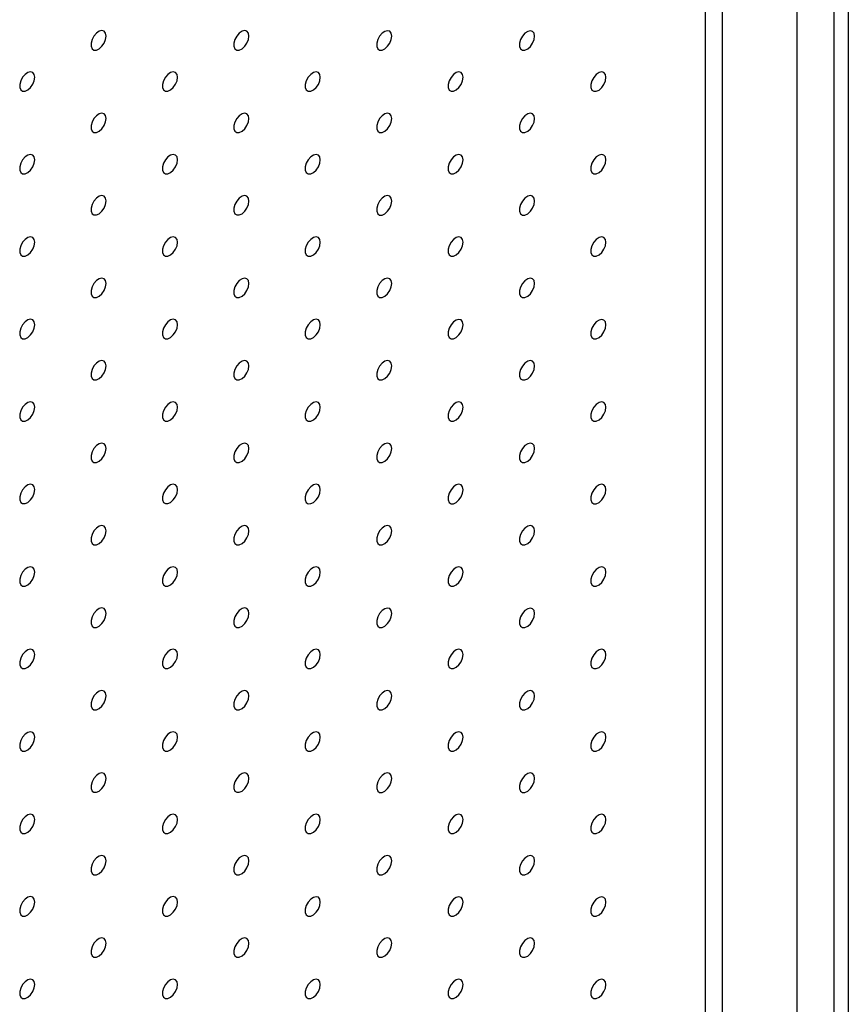
# Model space of a CAD drawing. Units: millimetres. Extents: x 11673 to 11970, y -7568 to -7358.
# Drawn here: x 11902 to 11913, y -7417 to -7405 of the extents above; entities that cross this region are included whole.
import ezdxf

# ---------------------------------------------------------------- set-up
doc = ezdxf.new("R2010")
doc.units = ezdxf.units.MM
doc.header["$LTSCALE"] = 10

msp = doc.modelspace()

# ---------------------------------------------------------------- linework, layer by layer
at = {"color": 7, "linetype": 'Continuous', "lineweight": 25}
for p, q in [((11910.92738, -7440.68351), (11910.92738, -7392.58925)), ((11911.13951, -7440.80597), (11911.13951, -7392.71171)), ((11912.51837, -7441.60197), (11912.51837, -7393.50771)), ((11912.69514, -7393.60976), (11912.69514, -7441.70402)), ((11912.05875, -7394.79373), (11912.05875, -7440.72415))]:
    msp.add_line(p, q, dxfattribs=at)
at = {"color": 7, "linetype": 'Continuous', "lineweight": 25, "flags": 128}
for points in [[(11903.50806, -7405.09898), (11903.50173, -7405.06355), (11903.48361, -7405.04021), (11903.45613, -7405.03211), (11903.42301, -7405.04035), (11903.38873, -7405.06381), (11903.35791, -7405.09933), (11903.33471, -7405.1421), (11903.32227, -7405.18636), (11903.32227, -7405.22612), (11903.33471, -7405.25601), (11903.35791, -7405.272), (11903.38873, -7405.27193), (11903.42301, -7405.25581), (11903.45613, -7405.22581), (11903.48361, -7405.18599), (11903.50173, -7405.14172), (11903.50806, -7405.09898)], [(11905.27583, -7405.09915), (11905.2695, -7405.06372), (11905.25137, -7405.04038), (11905.2239, -7405.03228), (11905.19078, -7405.04052), (11905.1565, -7405.06398), (11905.12567, -7405.09949), (11905.10248, -7405.14227), (11905.09004, -7405.18652), (11905.09004, -7405.22628), (11905.10248, -7405.25618), (11905.12567, -7405.27217), (11905.1565, -7405.2721), (11905.19078, -7405.25598), (11905.2239, -7405.22598), (11905.25137, -7405.18615), (11905.2695, -7405.14188), (11905.27583, -7405.09915)], [(11907.04359, -7405.09931), (11907.03727, -7405.06388), (11907.01914, -7405.04054), (11906.99166, -7405.03244), (11906.95855, -7405.04068), (11906.92426, -7405.06414), (11906.89344, -7405.09966), (11906.87024, -7405.14243), (11906.85781, -7405.18669), (11906.85781, -7405.22645), (11906.87024, -7405.25634), (11906.89344, -7405.27234), (11906.92426, -7405.27226), (11906.95855, -7405.25614), (11906.99166, -7405.22614), (11907.01914, -7405.18632), (11907.03727, -7405.14205), (11907.04359, -7405.09931)], [(11908.81136, -7405.09948), (11908.80503, -7405.06405), (11908.78691, -7405.04071), (11908.75943, -7405.03261), (11908.72631, -7405.04085), (11908.69203, -7405.06431), (11908.66121, -7405.09982), (11908.63801, -7405.1426), (11908.62557, -7405.18685), (11908.62557, -7405.22661), (11908.63801, -7405.25651), (11908.66121, -7405.2725), (11908.69203, -7405.27243), (11908.72631, -7405.25631), (11908.75943, -7405.22631), (11908.78691, -7405.18649), (11908.80503, -7405.14222), (11908.81136, -7405.09948)], [(11902.62418, -7405.60924), (11902.61785, -7405.57381), (11902.59972, -7405.55047), (11902.57225, -7405.54237), (11902.53913, -7405.5506), (11902.50485, -7405.57407), (11902.47402, -7405.60958), (11902.45083, -7405.65236), (11902.43839, -7405.69661), (11902.43839, -7405.73637), (11902.45083, -7405.76627), (11902.47402, -7405.78226), (11902.50485, -7405.78219), (11902.53913, -7405.76606), (11902.57225, -7405.73607), (11902.59972, -7405.69624), (11902.61785, -7405.65197), (11902.62418, -7405.60924)], [(11904.39194, -7405.6094), (11904.38562, -7405.57397), (11904.36749, -7405.55063), (11904.34001, -7405.54253), (11904.3069, -7405.55077), (11904.27261, -7405.57423), (11904.24179, -7405.60975), (11904.21859, -7405.65252), (11904.20616, -7405.69678), (11904.20616, -7405.73654), (11904.21859, -7405.76643), (11904.24179, -7405.78242), (11904.27261, -7405.78235), (11904.3069, -7405.76623), (11904.34001, -7405.73623), (11904.36749, -7405.69641), (11904.38562, -7405.65214), (11904.39194, -7405.6094)], [(11906.15971, -7405.60957), (11906.15338, -7405.57414), (11906.13526, -7405.5508), (11906.10778, -7405.5427), (11906.07466, -7405.55094), (11906.04038, -7405.5744), (11906.00956, -7405.60991), (11905.98636, -7405.65269), (11905.97392, -7405.69694), (11905.97392, -7405.7367), (11905.98636, -7405.7666), (11906.00956, -7405.78259), (11906.04038, -7405.78252), (11906.07466, -7405.7664), (11906.10778, -7405.7364), (11906.13526, -7405.69657), (11906.15338, -7405.65231), (11906.15971, -7405.60957)], [(11907.92748, -7405.60974), (11907.92115, -7405.5743), (11907.90302, -7405.55096), (11907.87555, -7405.54286), (11907.84243, -7405.5511), (11907.80815, -7405.57456), (11907.77732, -7405.61008), (11907.75413, -7405.65285), (11907.74169, -7405.69711), (11907.74169, -7405.73687), (11907.75413, -7405.76676), (11907.77732, -7405.78276), (11907.80815, -7405.78269), (11907.84243, -7405.76656), (11907.87555, -7405.73656), (11907.90302, -7405.69674), (11907.92115, -7405.65247), (11907.92748, -7405.60974)], [(11909.69524, -7405.6099), (11909.68892, -7405.57447), (11909.67079, -7405.55113), (11909.64331, -7405.54303), (11909.6102, -7405.55127), (11909.57591, -7405.57473), (11909.54509, -7405.61024), (11909.52189, -7405.65302), (11909.50946, -7405.69727), (11909.50946, -7405.73703), (11909.52189, -7405.76693), (11909.54509, -7405.78292), (11909.57591, -7405.78285), (11909.6102, -7405.76673), (11909.64331, -7405.73673), (11909.67079, -7405.69691), (11909.68892, -7405.65264), (11909.69524, -7405.6099)], [(11903.50806, -7406.11966), (11903.50173, -7406.08423), (11903.48361, -7406.06089), (11903.45613, -7406.05279), (11903.42301, -7406.06103), (11903.38873, -7406.08449), (11903.35791, -7406.12), (11903.33471, -7406.16278), (11903.32227, -7406.20703), (11903.32227, -7406.24679), (11903.33471, -7406.27669), (11903.35791, -7406.29268), (11903.38873, -7406.29261), (11903.42301, -7406.27649), (11903.45613, -7406.24649), (11903.48361, -7406.20666), (11903.50173, -7406.16239), (11903.50806, -7406.11966)], [(11905.27583, -7406.11982), (11905.2695, -7406.08439), (11905.25137, -7406.06105), (11905.2239, -7406.05295), (11905.19078, -7406.06119), (11905.1565, -7406.08465), (11905.12567, -7406.12017), (11905.10248, -7406.16294), (11905.09004, -7406.2072), (11905.09004, -7406.24696), (11905.10248, -7406.27685), (11905.12567, -7406.29285), (11905.1565, -7406.29278), (11905.19078, -7406.27665), (11905.2239, -7406.24665), (11905.25137, -7406.20683), (11905.2695, -7406.16256), (11905.27583, -7406.11982)], [(11907.04359, -7406.11999), (11907.03727, -7406.08456), (11907.01914, -7406.06122), (11906.99166, -7406.05312), (11906.95855, -7406.06136), (11906.92426, -7406.08482), (11906.89344, -7406.12033), (11906.87024, -7406.16311), (11906.85781, -7406.20736), (11906.85781, -7406.24712), (11906.87024, -7406.27702), (11906.89344, -7406.29301), (11906.92426, -7406.29294), (11906.95855, -7406.27682), (11906.99166, -7406.24682), (11907.01914, -7406.207), (11907.03727, -7406.16273), (11907.04359, -7406.11999)], [(11908.81136, -7406.12016), (11908.80503, -7406.08473), (11908.78691, -7406.06138), (11908.75943, -7406.05329), (11908.72631, -7406.06152), (11908.69203, -7406.08498), (11908.66121, -7406.1205), (11908.63801, -7406.16327), (11908.62557, -7406.20753), (11908.62557, -7406.24729), (11908.63801, -7406.27718), (11908.66121, -7406.29318), (11908.69203, -7406.29311), (11908.72631, -7406.27698), (11908.75943, -7406.24698), (11908.78691, -7406.20716), (11908.80503, -7406.16289), (11908.81136, -7406.12016)], [(11902.62418, -7406.62991), (11902.61785, -7406.59448), (11902.59972, -7406.57114), (11902.57225, -7406.56304), (11902.53913, -7406.57128), (11902.50485, -7406.59474), (11902.47402, -7406.63026), (11902.45083, -7406.67303), (11902.43839, -7406.71729), (11902.43839, -7406.75705), (11902.45083, -7406.78694), (11902.47402, -7406.80293), (11902.50485, -7406.80286), (11902.53913, -7406.78674), (11902.57225, -7406.75674), (11902.59972, -7406.71692), (11902.61785, -7406.67265), (11902.62418, -7406.62991)], [(11904.39194, -7406.63008), (11904.38562, -7406.59465), (11904.36749, -7406.57131), (11904.34001, -7406.56321), (11904.3069, -7406.57145), (11904.27261, -7406.59491), (11904.24179, -7406.63042), (11904.21859, -7406.6732), (11904.20616, -7406.71745), (11904.20616, -7406.75721), (11904.21859, -7406.78711), (11904.24179, -7406.8031), (11904.27261, -7406.80303), (11904.3069, -7406.78691), (11904.34001, -7406.75691), (11904.36749, -7406.71708), (11904.38562, -7406.67282), (11904.39194, -7406.63008)], [(11906.15971, -7406.63025), (11906.15338, -7406.59481), (11906.13526, -7406.57147), (11906.10778, -7406.56337), (11906.07466, -7406.57161), (11906.04038, -7406.59507), (11906.00956, -7406.63059), (11905.98636, -7406.67336), (11905.97392, -7406.71762), (11905.97392, -7406.75738), (11905.98636, -7406.78727), (11906.00956, -7406.80327), (11906.04038, -7406.8032), (11906.07466, -7406.78707), (11906.10778, -7406.75707), (11906.13526, -7406.71725), (11906.15338, -7406.67298), (11906.15971, -7406.63025)], [(11907.92748, -7406.63041), (11907.92115, -7406.59498), (11907.90302, -7406.57164), (11907.87555, -7406.56354), (11907.84243, -7406.57178), (11907.80815, -7406.59524), (11907.77732, -7406.63075), (11907.75413, -7406.67353), (11907.74169, -7406.71778), (11907.74169, -7406.75754), (11907.75413, -7406.78744), (11907.77732, -7406.80343), (11907.80815, -7406.80336), (11907.84243, -7406.78724), (11907.87555, -7406.75724), (11907.90302, -7406.71742), (11907.92115, -7406.67315), (11907.92748, -7406.63041)], [(11909.69524, -7406.63058), (11909.68892, -7406.59515), (11909.67079, -7406.57181), (11909.64331, -7406.56371), (11909.6102, -7406.57194), (11909.57591, -7406.5954), (11909.54509, -7406.63092), (11909.52189, -7406.67369), (11909.50946, -7406.71795), (11909.50946, -7406.75771), (11909.52189, -7406.78761), (11909.54509, -7406.8036), (11909.57591, -7406.80353), (11909.6102, -7406.7874), (11909.64331, -7406.75741), (11909.67079, -7406.71758), (11909.68892, -7406.67331), (11909.69524, -7406.63058)], [(11903.50806, -7407.14033), (11903.50173, -7407.1049), (11903.48361, -7407.08156), (11903.45613, -7407.07346), (11903.42301, -7407.0817), (11903.38873, -7407.10516), (11903.35791, -7407.14068), (11903.33471, -7407.18345), (11903.32227, -7407.22771), (11903.32227, -7407.26747), (11903.33471, -7407.29736), (11903.35791, -7407.31336), (11903.38873, -7407.31329), (11903.42301, -7407.29716), (11903.45613, -7407.26716), (11903.48361, -7407.22734), (11903.50173, -7407.18307), (11903.50806, -7407.14033)], [(11905.27583, -7407.1405), (11905.2695, -7407.10507), (11905.25137, -7407.08173), (11905.2239, -7407.07363), (11905.19078, -7407.08187), (11905.1565, -7407.10533), (11905.12567, -7407.14084), (11905.10248, -7407.18362), (11905.09004, -7407.22787), (11905.09004, -7407.26763), (11905.10248, -7407.29753), (11905.12567, -7407.31352), (11905.1565, -7407.31345), (11905.19078, -7407.29733), (11905.2239, -7407.26733), (11905.25137, -7407.22751), (11905.2695, -7407.18324), (11905.27583, -7407.1405)], [(11907.04359, -7407.14067), (11907.03727, -7407.10524), (11907.01914, -7407.08189), (11906.99166, -7407.0738), (11906.95855, -7407.08203), (11906.92426, -7407.10549), (11906.89344, -7407.14101), (11906.87024, -7407.18378), (11906.85781, -7407.22804), (11906.85781, -7407.2678), (11906.87024, -7407.2977), (11906.89344, -7407.31369), (11906.92426, -7407.31362), (11906.95855, -7407.29749), (11906.99166, -7407.26749), (11907.01914, -7407.22767), (11907.03727, -7407.1834), (11907.04359, -7407.14067)], [(11908.81136, -7407.14083), (11908.80503, -7407.1054), (11908.78691, -7407.08206), (11908.75943, -7407.07396), (11908.72631, -7407.0822), (11908.69203, -7407.10566), (11908.66121, -7407.14118), (11908.63801, -7407.18395), (11908.62557, -7407.22821), (11908.62557, -7407.26797), (11908.63801, -7407.29786), (11908.66121, -7407.31385), (11908.69203, -7407.31378), (11908.72631, -7407.29766), (11908.75943, -7407.26766), (11908.78691, -7407.22784), (11908.80503, -7407.18357), (11908.81136, -7407.14083)], [(11902.62418, -7407.65059), (11902.61785, -7407.61516), (11902.59972, -7407.59182), (11902.57225, -7407.58372), (11902.53913, -7407.59196), (11902.50485, -7407.61542), (11902.47402, -7407.65093), (11902.45083, -7407.69371), (11902.43839, -7407.73796), (11902.43839, -7407.77772), (11902.45083, -7407.80762), (11902.47402, -7407.82361), (11902.50485, -7407.82354), (11902.53913, -7407.80742), (11902.57225, -7407.77742), (11902.59972, -7407.73759), (11902.61785, -7407.69333), (11902.62418, -7407.65059)], [(11904.39194, -7407.65076), (11904.38562, -7407.61532), (11904.36749, -7407.59198), (11904.34001, -7407.58389), (11904.3069, -7407.59212), (11904.27261, -7407.61558), (11904.24179, -7407.6511), (11904.21859, -7407.69387), (11904.20616, -7407.73813), (11904.20616, -7407.77789), (11904.21859, -7407.80778), (11904.24179, -7407.82378), (11904.27261, -7407.82371), (11904.3069, -7407.80758), (11904.34001, -7407.77758), (11904.36749, -7407.73776), (11904.38562, -7407.69349), (11904.39194, -7407.65076)], [(11906.15971, -7407.65092), (11906.15338, -7407.61549), (11906.13526, -7407.59215), (11906.10778, -7407.58405), (11906.07466, -7407.59229), (11906.04038, -7407.61575), (11906.00956, -7407.65126), (11905.98636, -7407.69404), (11905.97392, -7407.73829), (11905.97392, -7407.77806), (11905.98636, -7407.80795), (11906.00956, -7407.82394), (11906.04038, -7407.82387), (11906.07466, -7407.80775), (11906.10778, -7407.77775), (11906.13526, -7407.73793), (11906.15338, -7407.69366), (11906.15971, -7407.65092)], [(11907.92748, -7407.65109), (11907.92115, -7407.61566), (11907.90302, -7407.59232), (11907.87555, -7407.58422), (11907.84243, -7407.59245), (11907.80815, -7407.61591), (11907.77732, -7407.65143), (11907.75413, -7407.6942), (11907.74169, -7407.73846), (11907.74169, -7407.77822), (11907.75413, -7407.80812), (11907.77732, -7407.82411), (11907.80815, -7407.82404), (11907.84243, -7407.80791), (11907.87555, -7407.77792), (11907.90302, -7407.73809), (11907.92115, -7407.69382), (11907.92748, -7407.65109)], [(11909.69524, -7407.65125), (11909.68892, -7407.61582), (11909.67079, -7407.59248), (11909.64331, -7407.58438), (11909.6102, -7407.59262), (11909.57591, -7407.61608), (11909.54509, -7407.6516), (11909.52189, -7407.69437), (11909.50946, -7407.73863), (11909.50946, -7407.77839), (11909.52189, -7407.80828), (11909.54509, -7407.82427), (11909.57591, -7407.8242), (11909.6102, -7407.80808), (11909.64331, -7407.77808), (11909.67079, -7407.73826), (11909.68892, -7407.69399), (11909.69524, -7407.65125)], [(11903.50806, -7408.16101), (11903.50173, -7408.12558), (11903.48361, -7408.10224), (11903.45613, -7408.09414), (11903.42301, -7408.10238), (11903.38873, -7408.12584), (11903.35791, -7408.16135), (11903.33471, -7408.20413), (11903.32227, -7408.24838), (11903.32227, -7408.28814), (11903.33471, -7408.31804), (11903.35791, -7408.33403), (11903.38873, -7408.33396), (11903.42301, -7408.31784), (11903.45613, -7408.28784), (11903.48361, -7408.24802), (11903.50173, -7408.20375), (11903.50806, -7408.16101)], [(11905.27583, -7408.16118), (11905.2695, -7408.12575), (11905.25137, -7408.1024), (11905.2239, -7408.09431), (11905.19078, -7408.10254), (11905.1565, -7408.126), (11905.12567, -7408.16152), (11905.10248, -7408.20429), (11905.09004, -7408.24855), (11905.09004, -7408.28831), (11905.10248, -7408.31821), (11905.12567, -7408.3342), (11905.1565, -7408.33413), (11905.19078, -7408.318), (11905.2239, -7408.288), (11905.25137, -7408.24818), (11905.2695, -7408.20391), (11905.27583, -7408.16118)], [(11907.04359, -7408.16134), (11907.03727, -7408.12591), (11907.01914, -7408.10257), (11906.99166, -7408.09447), (11906.95855, -7408.10271), (11906.92426, -7408.12617), (11906.89344, -7408.16169), (11906.87024, -7408.20446), (11906.85781, -7408.24872), (11906.85781, -7408.28848), (11906.87024, -7408.31837), (11906.89344, -7408.33436), (11906.92426, -7408.33429), (11906.95855, -7408.31817), (11906.99166, -7408.28817), (11907.01914, -7408.24835), (11907.03727, -7408.20408), (11907.04359, -7408.16134)], [(11908.81136, -7408.16151), (11908.80503, -7408.12608), (11908.78691, -7408.10274), (11908.75943, -7408.09464), (11908.72631, -7408.10288), (11908.69203, -7408.12634), (11908.66121, -7408.16185), (11908.63801, -7408.20463), (11908.62557, -7408.24888), (11908.62557, -7408.28864), (11908.63801, -7408.31854), (11908.66121, -7408.33453), (11908.69203, -7408.33446), (11908.72631, -7408.31834), (11908.75943, -7408.28834), (11908.78691, -7408.24851), (11908.80503, -7408.20424), (11908.81136, -7408.16151)], [(11902.62418, -7408.67127), (11902.61785, -7408.63584), (11902.59972, -7408.61249), (11902.57225, -7408.6044), (11902.53913, -7408.61263), (11902.50485, -7408.63609), (11902.47402, -7408.67161), (11902.45083, -7408.71438), (11902.43839, -7408.75864), (11902.43839, -7408.7984), (11902.45083, -7408.82829), (11902.47402, -7408.84429), (11902.50485, -7408.84422), (11902.53913, -7408.82809), (11902.57225, -7408.79809), (11902.59972, -7408.75827), (11902.61785, -7408.714), (11902.62418, -7408.67127)], [(11904.39194, -7408.67143), (11904.38562, -7408.636), (11904.36749, -7408.61266), (11904.34001, -7408.60456), (11904.3069, -7408.6128), (11904.27261, -7408.63626), (11904.24179, -7408.67177), (11904.21859, -7408.71455), (11904.20616, -7408.7588), (11904.20616, -7408.79857), (11904.21859, -7408.82846), (11904.24179, -7408.84445), (11904.27261, -7408.84438), (11904.3069, -7408.82826), (11904.34001, -7408.79826), (11904.36749, -7408.75844), (11904.38562, -7408.71417), (11904.39194, -7408.67143)], [(11906.15971, -7408.6716), (11906.15338, -7408.63617), (11906.13526, -7408.61283), (11906.10778, -7408.60473), (11906.07466, -7408.61296), (11906.04038, -7408.63642), (11906.00956, -7408.67194), (11905.98636, -7408.71472), (11905.97392, -7408.75897), (11905.97392, -7408.79873), (11905.98636, -7408.82863), (11906.00956, -7408.84462), (11906.04038, -7408.84455), (11906.07466, -7408.82842), (11906.10778, -7408.79843), (11906.13526, -7408.7586), (11906.15338, -7408.71433), (11906.15971, -7408.6716)], [(11907.92748, -7408.67176), (11907.92115, -7408.63633), (11907.90302, -7408.61299), (11907.87555, -7408.60489), (11907.84243, -7408.61313), (11907.80815, -7408.63659), (11907.77732, -7408.67211), (11907.75413, -7408.71488), (11907.74169, -7408.75914), (11907.74169, -7408.7989), (11907.75413, -7408.82879), (11907.77732, -7408.84478), (11907.80815, -7408.84471), (11907.84243, -7408.82859), (11907.87555, -7408.79859), (11907.90302, -7408.75877), (11907.92115, -7408.7145), (11907.92748, -7408.67176)], [(11909.69524, -7408.67193), (11909.68892, -7408.6365), (11909.67079, -7408.61316), (11909.64331, -7408.60506), (11909.6102, -7408.6133), (11909.57591, -7408.63676), (11909.54509, -7408.67227), (11909.52189, -7408.71505), (11909.50946, -7408.7593), (11909.50946, -7408.79906), (11909.52189, -7408.82896), (11909.54509, -7408.84495), (11909.57591, -7408.84488), (11909.6102, -7408.82876), (11909.64331, -7408.79876), (11909.67079, -7408.75893), (11909.68892, -7408.71467), (11909.69524, -7408.67193)], [(11903.50806, -7409.18169), (11903.50173, -7409.14626), (11903.48361, -7409.12292), (11903.45613, -7409.11482), (11903.42301, -7409.12305), (11903.38873, -7409.14651), (11903.35791, -7409.18203), (11903.33471, -7409.2248), (11903.32227, -7409.26906), (11903.32227, -7409.30882), (11903.33471, -7409.33872), (11903.35791, -7409.35471), (11903.38873, -7409.35464), (11903.42301, -7409.33851), (11903.45613, -7409.30851), (11903.48361, -7409.26869), (11903.50173, -7409.22442), (11903.50806, -7409.18169)], [(11905.27583, -7409.18185), (11905.2695, -7409.14642), (11905.25137, -7409.12308), (11905.2239, -7409.11498), (11905.19078, -7409.12322), (11905.1565, -7409.14668), (11905.12567, -7409.1822), (11905.10248, -7409.22497), (11905.09004, -7409.26923), (11905.09004, -7409.30899), (11905.10248, -7409.33888), (11905.12567, -7409.35487), (11905.1565, -7409.3548), (11905.19078, -7409.33868), (11905.2239, -7409.30868), (11905.25137, -7409.26886), (11905.2695, -7409.22459), (11905.27583, -7409.18185)], [(11907.04359, -7409.18202), (11907.03727, -7409.14659), (11907.01914, -7409.12325), (11906.99166, -7409.11515), (11906.95855, -7409.12339), (11906.92426, -7409.14685), (11906.89344, -7409.18236), (11906.87024, -7409.22514), (11906.85781, -7409.26939), (11906.85781, -7409.30915), (11906.87024, -7409.33905), (11906.89344, -7409.35504), (11906.92426, -7409.35497), (11906.95855, -7409.33885), (11906.99166, -7409.30885), (11907.01914, -7409.26902), (11907.03727, -7409.22475), (11907.04359, -7409.18202)], [(11908.81136, -7409.18218), (11908.80503, -7409.14675), (11908.78691, -7409.12341), (11908.75943, -7409.11531), (11908.72631, -7409.12355), (11908.69203, -7409.14701), (11908.66121, -7409.18253), (11908.63801, -7409.2253), (11908.62557, -7409.26956), (11908.62557, -7409.30932), (11908.63801, -7409.33921), (11908.66121, -7409.35521), (11908.69203, -7409.35513), (11908.72631, -7409.33901), (11908.75943, -7409.30901), (11908.78691, -7409.26919), (11908.80503, -7409.22492), (11908.81136, -7409.18218)], [(11902.62418, -7409.69194), (11902.61785, -7409.65651), (11902.59972, -7409.63317), (11902.57225, -7409.62507), (11902.53913, -7409.63331), (11902.50485, -7409.65677), (11902.47402, -7409.69229), (11902.45083, -7409.73506), (11902.43839, -7409.77932), (11902.43839, -7409.81908), (11902.45083, -7409.84897), (11902.47402, -7409.86496), (11902.50485, -7409.86489), (11902.53913, -7409.84877), (11902.57225, -7409.81877), (11902.59972, -7409.77895), (11902.61785, -7409.73468), (11902.62418, -7409.69194)], [(11904.39194, -7409.69211), (11904.38562, -7409.65668), (11904.36749, -7409.63334), (11904.34001, -7409.62524), (11904.3069, -7409.63347), (11904.27261, -7409.65694), (11904.24179, -7409.69245), (11904.21859, -7409.73523), (11904.20616, -7409.77948), (11904.20616, -7409.81924), (11904.21859, -7409.84914), (11904.24179, -7409.86513), (11904.27261, -7409.86506), (11904.3069, -7409.84893), (11904.34001, -7409.81894), (11904.36749, -7409.77911), (11904.38562, -7409.73484), (11904.39194, -7409.69211)], [(11906.15971, -7409.69227), (11906.15338, -7409.65684), (11906.13526, -7409.6335), (11906.10778, -7409.6254), (11906.07466, -7409.63364), (11906.04038, -7409.6571), (11906.00956, -7409.69262), (11905.98636, -7409.73539), (11905.97392, -7409.77965), (11905.97392, -7409.81941), (11905.98636, -7409.8493), (11906.00956, -7409.86529), (11906.04038, -7409.86522), (11906.07466, -7409.8491), (11906.10778, -7409.8191), (11906.13526, -7409.77928), (11906.15338, -7409.73501), (11906.15971, -7409.69227)], [(11907.92748, -7409.69244), (11907.92115, -7409.65701), (11907.90302, -7409.63367), (11907.87555, -7409.62557), (11907.84243, -7409.63381), (11907.80815, -7409.65727), (11907.77732, -7409.69278), (11907.75413, -7409.73556), (11907.74169, -7409.77981), (11907.74169, -7409.81957), (11907.75413, -7409.84947), (11907.77732, -7409.86546), (11907.80815, -7409.86539), (11907.84243, -7409.84927), (11907.87555, -7409.81927), (11907.90302, -7409.77944), (11907.92115, -7409.73518), (11907.92748, -7409.69244)], [(11909.69524, -7409.69261), (11909.68892, -7409.65717), (11909.67079, -7409.63383), (11909.64331, -7409.62573), (11909.6102, -7409.63397), (11909.57591, -7409.65743), (11909.54509, -7409.69295), (11909.52189, -7409.73572), (11909.50946, -7409.77998), (11909.50946, -7409.81974), (11909.52189, -7409.84963), (11909.54509, -7409.86563), (11909.57591, -7409.86556), (11909.6102, -7409.84943), (11909.64331, -7409.81943), (11909.67079, -7409.77961), (11909.68892, -7409.73534), (11909.69524, -7409.69261)], [(11903.50806, -7410.20236), (11903.50173, -7410.16693), (11903.48361, -7410.14359), (11903.45613, -7410.13549), (11903.42301, -7410.14373), (11903.38873, -7410.16719), (11903.35791, -7410.20271), (11903.33471, -7410.24548), (11903.32227, -7410.28974), (11903.32227, -7410.3295), (11903.33471, -7410.35939), (11903.35791, -7410.37538), (11903.38873, -7410.37531), (11903.42301, -7410.35919), (11903.45613, -7410.32919), (11903.48361, -7410.28937), (11903.50173, -7410.2451), (11903.50806, -7410.20236)], [(11905.27583, -7410.20253), (11905.2695, -7410.1671), (11905.25137, -7410.14376), (11905.2239, -7410.13566), (11905.19078, -7410.1439), (11905.1565, -7410.16736), (11905.12567, -7410.20287), (11905.10248, -7410.24565), (11905.09004, -7410.2899), (11905.09004, -7410.32966), (11905.10248, -7410.35956), (11905.12567, -7410.37555), (11905.1565, -7410.37548), (11905.19078, -7410.35936), (11905.2239, -7410.32936), (11905.25137, -7410.28953), (11905.2695, -7410.24526), (11905.27583, -7410.20253)], [(11907.04359, -7410.20269), (11907.03727, -7410.16726), (11907.01914, -7410.14392), (11906.99166, -7410.13582), (11906.95855, -7410.14406), (11906.92426, -7410.16752), (11906.89344, -7410.20304), (11906.87024, -7410.24581), (11906.85781, -7410.29007), (11906.85781, -7410.32983), (11906.87024, -7410.35972), (11906.89344, -7410.37572), (11906.92426, -7410.37564), (11906.95855, -7410.35952), (11906.99166, -7410.32952), (11907.01914, -7410.2897), (11907.03727, -7410.24543), (11907.04359, -7410.20269)], [(11908.81136, -7410.20286), (11908.80503, -7410.16743), (11908.78691, -7410.14409), (11908.75943, -7410.13599), (11908.72631, -7410.14423), (11908.69203, -7410.16769), (11908.66121, -7410.2032), (11908.63801, -7410.24598), (11908.62557, -7410.29023), (11908.62557, -7410.32999), (11908.63801, -7410.35989), (11908.66121, -7410.37588), (11908.69203, -7410.37581), (11908.72631, -7410.35969), (11908.75943, -7410.32969), (11908.78691, -7410.28987), (11908.80503, -7410.2456), (11908.81136, -7410.20286)], [(11902.62418, -7410.71262), (11902.61785, -7410.67719), (11902.59972, -7410.65385), (11902.57225, -7410.64575), (11902.53913, -7410.65398), (11902.50485, -7410.67745), (11902.47402, -7410.71296), (11902.45083, -7410.75574), (11902.43839, -7410.79999), (11902.43839, -7410.83975), (11902.45083, -7410.86965), (11902.47402, -7410.88564), (11902.50485, -7410.88557), (11902.53913, -7410.86944), (11902.57225, -7410.83945), (11902.59972, -7410.79962), (11902.61785, -7410.75535), (11902.62418, -7410.71262)], [(11904.39194, -7410.71278), (11904.38562, -7410.67735), (11904.36749, -7410.65401), (11904.34001, -7410.64591), (11904.3069, -7410.65415), (11904.27261, -7410.67761), (11904.24179, -7410.71313), (11904.21859, -7410.7559), (11904.20616, -7410.80016), (11904.20616, -7410.83992), (11904.21859, -7410.86981), (11904.24179, -7410.8858), (11904.27261, -7410.88573), (11904.3069, -7410.86961), (11904.34001, -7410.83961), (11904.36749, -7410.79979), (11904.38562, -7410.75552), (11904.39194, -7410.71278)], [(11906.15971, -7410.71295), (11906.15338, -7410.67752), (11906.13526, -7410.65418), (11906.10778, -7410.64608), (11906.07466, -7410.65432), (11906.04038, -7410.67778), (11906.00956, -7410.71329), (11905.98636, -7410.75607), (11905.97392, -7410.80032), (11905.97392, -7410.84008), (11905.98636, -7410.86998), (11906.00956, -7410.88597), (11906.04038, -7410.8859), (11906.07466, -7410.86978), (11906.10778, -7410.83978), (11906.13526, -7410.79995), (11906.15338, -7410.75569), (11906.15971, -7410.71295)], [(11907.92748, -7410.71312), (11907.92115, -7410.67768), (11907.90302, -7410.65434), (11907.87555, -7410.64624), (11907.84243, -7410.65448), (11907.80815, -7410.67794), (11907.77732, -7410.71346), (11907.75413, -7410.75623), (11907.74169, -7410.80049), (11907.74169, -7410.84025), (11907.75413, -7410.87014), (11907.77732, -7410.88614), (11907.80815, -7410.88607), (11907.84243, -7410.86994), (11907.87555, -7410.83994), (11907.90302, -7410.80012), (11907.92115, -7410.75585), (11907.92748, -7410.71312)], [(11909.69524, -7410.71328), (11909.68892, -7410.67785), (11909.67079, -7410.65451), (11909.64331, -7410.64641), (11909.6102, -7410.65465), (11909.57591, -7410.67811), (11909.54509, -7410.71362), (11909.52189, -7410.7564), (11909.50946, -7410.80065), (11909.50946, -7410.84041), (11909.52189, -7410.87031), (11909.54509, -7410.8863), (11909.57591, -7410.88623), (11909.6102, -7410.87011), (11909.64331, -7410.84011), (11909.67079, -7410.80029), (11909.68892, -7410.75602), (11909.69524, -7410.71328)], [(11903.50806, -7411.22304), (11903.50173, -7411.18761), (11903.48361, -7411.16427), (11903.45613, -7411.15617), (11903.42301, -7411.16441), (11903.38873, -7411.18787), (11903.35791, -7411.22338), (11903.33471, -7411.26616), (11903.32227, -7411.31041), (11903.32227, -7411.35017), (11903.33471, -7411.38007), (11903.35791, -7411.39606), (11903.38873, -7411.39599), (11903.42301, -7411.37987), (11903.45613, -7411.34987), (11903.48361, -7411.31004), (11903.50173, -7411.26577), (11903.50806, -7411.22304)], [(11905.27583, -7411.2232), (11905.2695, -7411.18777), (11905.25137, -7411.16443), (11905.2239, -7411.15633), (11905.19078, -7411.16457), (11905.1565, -7411.18803), (11905.12567, -7411.22355), (11905.10248, -7411.26632), (11905.09004, -7411.31058), (11905.09004, -7411.35034), (11905.10248, -7411.38023), (11905.12567, -7411.39623), (11905.1565, -7411.39616), (11905.19078, -7411.38003), (11905.2239, -7411.35003), (11905.25137, -7411.31021), (11905.2695, -7411.26594), (11905.27583, -7411.2232)], [(11907.04359, -7411.22337), (11907.03727, -7411.18794), (11907.01914, -7411.1646), (11906.99166, -7411.1565), (11906.95855, -7411.16474), (11906.92426, -7411.1882), (11906.89344, -7411.22371), (11906.87024, -7411.26649), (11906.85781, -7411.31074), (11906.85781, -7411.3505), (11906.87024, -7411.3804), (11906.89344, -7411.39639), (11906.92426, -7411.39632), (11906.95855, -7411.3802), (11906.99166, -7411.3502), (11907.01914, -7411.31038), (11907.03727, -7411.26611), (11907.04359, -7411.22337)], [(11908.81136, -7411.22354), (11908.80503, -7411.18811), (11908.78691, -7411.16476), (11908.75943, -7411.15667), (11908.72631, -7411.1649), (11908.69203, -7411.18836), (11908.66121, -7411.22388), (11908.63801, -7411.26665), (11908.62557, -7411.31091), (11908.62557, -7411.35067), (11908.63801, -7411.38057), (11908.66121, -7411.39656), (11908.69203, -7411.39649), (11908.72631, -7411.38036), (11908.75943, -7411.35036), (11908.78691, -7411.31054), (11908.80503, -7411.26627), (11908.81136, -7411.22354)], [(11902.62418, -7411.73329), (11902.61785, -7411.69786), (11902.59972, -7411.67452), (11902.57225, -7411.66642), (11902.53913, -7411.67466), (11902.50485, -7411.69812), (11902.47402, -7411.73364), (11902.45083, -7411.77641), (11902.43839, -7411.82067), (11902.43839, -7411.86043), (11902.45083, -7411.89032), (11902.47402, -7411.90631), (11902.50485, -7411.90624), (11902.53913, -7411.89012), (11902.57225, -7411.86012), (11902.59972, -7411.8203), (11902.61785, -7411.77603), (11902.62418, -7411.73329)], [(11904.39194, -7411.73346), (11904.38562, -7411.69803), (11904.36749, -7411.67469), (11904.34001, -7411.66659), (11904.3069, -7411.67483), (11904.27261, -7411.69829), (11904.24179, -7411.7338), (11904.21859, -7411.77658), (11904.20616, -7411.82083), (11904.20616, -7411.86059), (11904.21859, -7411.89049), (11904.24179, -7411.90648), (11904.27261, -7411.90641), (11904.3069, -7411.89029), (11904.34001, -7411.86029), (11904.36749, -7411.82046), (11904.38562, -7411.7762), (11904.39194, -7411.73346)], [(11906.15971, -7411.73363), (11906.15338, -7411.69819), (11906.13526, -7411.67485), (11906.10778, -7411.66676), (11906.07466, -7411.67499), (11906.04038, -7411.69845), (11906.00956, -7411.73397), (11905.98636, -7411.77674), (11905.97392, -7411.821), (11905.97392, -7411.86076), (11905.98636, -7411.89065), (11906.00956, -7411.90665), (11906.04038, -7411.90658), (11906.07466, -7411.89045), (11906.10778, -7411.86045), (11906.13526, -7411.82063), (11906.15338, -7411.77636), (11906.15971, -7411.73363)], [(11907.92748, -7411.73379), (11907.92115, -7411.69836), (11907.90302, -7411.67502), (11907.87555, -7411.66692), (11907.84243, -7411.67516), (11907.80815, -7411.69862), (11907.77732, -7411.73413), (11907.75413, -7411.77691), (11907.74169, -7411.82116), (11907.74169, -7411.86093), (11907.75413, -7411.89082), (11907.77732, -7411.90681), (11907.80815, -7411.90674), (11907.84243, -7411.89062), (11907.87555, -7411.86062), (11907.90302, -7411.8208), (11907.92115, -7411.77653), (11907.92748, -7411.73379)], [(11909.69524, -7411.73396), (11909.68892, -7411.69853), (11909.67079, -7411.67519), (11909.64331, -7411.66709), (11909.6102, -7411.67532), (11909.57591, -7411.69878), (11909.54509, -7411.7343), (11909.52189, -7411.77707), (11909.50946, -7411.82133), (11909.50946, -7411.86109), (11909.52189, -7411.89099), (11909.54509, -7411.90698), (11909.57591, -7411.90691), (11909.6102, -7411.89078), (11909.64331, -7411.86079), (11909.67079, -7411.82096), (11909.68892, -7411.77669), (11909.69524, -7411.73396)], [(11903.50806, -7412.24372), (11903.50173, -7412.20828), (11903.48361, -7412.18494), (11903.45613, -7412.17684), (11903.42301, -7412.18508), (11903.38873, -7412.20854), (11903.35791, -7412.24406), (11903.33471, -7412.28683), (11903.32227, -7412.33109), (11903.32227, -7412.37085), (11903.33471, -7412.40074), (11903.35791, -7412.41674), (11903.38873, -7412.41667), (11903.42301, -7412.40054), (11903.45613, -7412.37054), (11903.48361, -7412.33072), (11903.50173, -7412.28645), (11903.50806, -7412.24372)], [(11905.27583, -7412.24388), (11905.2695, -7412.20845), (11905.25137, -7412.18511), (11905.2239, -7412.17701), (11905.19078, -7412.18525), (11905.1565, -7412.20871), (11905.12567, -7412.24422), (11905.10248, -7412.287), (11905.09004, -7412.33125), (11905.09004, -7412.37101), (11905.10248, -7412.40091), (11905.12567, -7412.4169), (11905.1565, -7412.41683), (11905.19078, -7412.40071), (11905.2239, -7412.37071), (11905.25137, -7412.33089), (11905.2695, -7412.28662), (11905.27583, -7412.24388)], [(11907.04359, -7412.24405), (11907.03727, -7412.20862), (11907.01914, -7412.18527), (11906.99166, -7412.17718), (11906.95855, -7412.18541), (11906.92426, -7412.20887), (11906.89344, -7412.24439), (11906.87024, -7412.28716), (11906.85781, -7412.33142), (11906.85781, -7412.37118), (11906.87024, -7412.40108), (11906.89344, -7412.41707), (11906.92426, -7412.417), (11906.95855, -7412.40087), (11906.99166, -7412.37087), (11907.01914, -7412.33105), (11907.03727, -7412.28678), (11907.04359, -7412.24405)], [(11908.81136, -7412.24421), (11908.80503, -7412.20878), (11908.78691, -7412.18544), (11908.75943, -7412.17734), (11908.72631, -7412.18558), (11908.69203, -7412.20904), (11908.66121, -7412.24456), (11908.63801, -7412.28733), (11908.62557, -7412.33159), (11908.62557, -7412.37135), (11908.63801, -7412.40124), (11908.66121, -7412.41723), (11908.69203, -7412.41716), (11908.72631, -7412.40104), (11908.75943, -7412.37104), (11908.78691, -7412.33122), (11908.80503, -7412.28695), (11908.81136, -7412.24421)], [(11902.62418, -7412.75397), (11902.61785, -7412.71854), (11902.59972, -7412.6952), (11902.57225, -7412.6871), (11902.53913, -7412.69534), (11902.50485, -7412.7188), (11902.47402, -7412.75431), (11902.45083, -7412.79709), (11902.43839, -7412.84134), (11902.43839, -7412.8811), (11902.45083, -7412.911), (11902.47402, -7412.92699), (11902.50485, -7412.92692), (11902.53913, -7412.9108), (11902.57225, -7412.8808), (11902.59972, -7412.84097), (11902.61785, -7412.79671), (11902.62418, -7412.75397)], [(11904.39194, -7412.75414), (11904.38562, -7412.71871), (11904.36749, -7412.69536), (11904.34001, -7412.68727), (11904.3069, -7412.6955), (11904.27261, -7412.71896), (11904.24179, -7412.75448), (11904.21859, -7412.79725), (11904.20616, -7412.84151), (11904.20616, -7412.88127), (11904.21859, -7412.91116), (11904.24179, -7412.92716), (11904.27261, -7412.92709), (11904.3069, -7412.91096), (11904.34001, -7412.88096), (11904.36749, -7412.84114), (11904.38562, -7412.79687), (11904.39194, -7412.75414)], [(11906.15971, -7412.7543), (11906.15338, -7412.71887), (11906.13526, -7412.69553), (11906.10778, -7412.68743), (11906.07466, -7412.69567), (11906.04038, -7412.71913), (11906.00956, -7412.75464), (11905.98636, -7412.79742), (11905.97392, -7412.84167), (11905.97392, -7412.88144), (11905.98636, -7412.91133), (11906.00956, -7412.92732), (11906.04038, -7412.92725), (11906.07466, -7412.91113), (11906.10778, -7412.88113), (11906.13526, -7412.84131), (11906.15338, -7412.79704), (11906.15971, -7412.7543)], [(11907.92748, -7412.75447), (11907.92115, -7412.71904), (11907.90302, -7412.6957), (11907.87555, -7412.6876), (11907.84243, -7412.69583), (11907.80815, -7412.71929), (11907.77732, -7412.75481), (11907.75413, -7412.79758), (11907.74169, -7412.84184), (11907.74169, -7412.8816), (11907.75413, -7412.9115), (11907.77732, -7412.92749), (11907.80815, -7412.92742), (11907.84243, -7412.91129), (11907.87555, -7412.8813), (11907.90302, -7412.84147), (11907.92115, -7412.7972), (11907.92748, -7412.75447)], [(11909.69524, -7412.75463), (11909.68892, -7412.7192), (11909.67079, -7412.69586), (11909.64331, -7412.68776), (11909.6102, -7412.696), (11909.57591, -7412.71946), (11909.54509, -7412.75498), (11909.52189, -7412.79775), (11909.50946, -7412.84201), (11909.50946, -7412.88177), (11909.52189, -7412.91166), (11909.54509, -7412.92765), (11909.57591, -7412.92758), (11909.6102, -7412.91146), (11909.64331, -7412.88146), (11909.67079, -7412.84164), (11909.68892, -7412.79737), (11909.69524, -7412.75463)], [(11903.50806, -7413.26439), (11903.50173, -7413.22896), (11903.48361, -7413.20562), (11903.45613, -7413.19752), (11903.42301, -7413.20576), (11903.38873, -7413.22922), (11903.35791, -7413.26473), (11903.33471, -7413.30751), (11903.32227, -7413.35176), (11903.32227, -7413.39152), (11903.33471, -7413.42142), (11903.35791, -7413.43741), (11903.38873, -7413.43734), (11903.42301, -7413.42122), (11903.45613, -7413.39122), (11903.48361, -7413.3514), (11903.50173, -7413.30713), (11903.50806, -7413.26439)], [(11905.27583, -7413.26456), (11905.2695, -7413.22913), (11905.25137, -7413.20578), (11905.2239, -7413.19769), (11905.19078, -7413.20592), (11905.1565, -7413.22938), (11905.12567, -7413.2649), (11905.10248, -7413.30767), (11905.09004, -7413.35193), (11905.09004, -7413.39169), (11905.10248, -7413.42159), (11905.12567, -7413.43758), (11905.1565, -7413.43751), (11905.19078, -7413.42138), (11905.2239, -7413.39138), (11905.25137, -7413.35156), (11905.2695, -7413.30729), (11905.27583, -7413.26456)], [(11907.04359, -7413.26472), (11907.03727, -7413.22929), (11907.01914, -7413.20595), (11906.99166, -7413.19785), (11906.95855, -7413.20609), (11906.92426, -7413.22955), (11906.89344, -7413.26507), (11906.87024, -7413.30784), (11906.85781, -7413.3521), (11906.85781, -7413.39186), (11906.87024, -7413.42175), (11906.89344, -7413.43774), (11906.92426, -7413.43767), (11906.95855, -7413.42155), (11906.99166, -7413.39155), (11907.01914, -7413.35173), (11907.03727, -7413.30746), (11907.04359, -7413.26472)], [(11908.81136, -7413.26489), (11908.80503, -7413.22946), (11908.78691, -7413.20612), (11908.75943, -7413.19802), (11908.72631, -7413.20626), (11908.69203, -7413.22972), (11908.66121, -7413.26523), (11908.63801, -7413.30801), (11908.62557, -7413.35226), (11908.62557, -7413.39202), (11908.63801, -7413.42192), (11908.66121, -7413.43791), (11908.69203, -7413.43784), (11908.72631, -7413.42172), (11908.75943, -7413.39172), (11908.78691, -7413.35189), (11908.80503, -7413.30762), (11908.81136, -7413.26489)], [(11902.62418, -7413.77465), (11902.61785, -7413.73922), (11902.59972, -7413.71587), (11902.57225, -7413.70778), (11902.53913, -7413.71601), (11902.50485, -7413.73947), (11902.47402, -7413.77499), (11902.45083, -7413.81776), (11902.43839, -7413.86202), (11902.43839, -7413.90178), (11902.45083, -7413.93167), (11902.47402, -7413.94767), (11902.50485, -7413.9476), (11902.53913, -7413.93147), (11902.57225, -7413.90147), (11902.59972, -7413.86165), (11902.61785, -7413.81738), (11902.62418, -7413.77465)], [(11904.39194, -7413.77481), (11904.38562, -7413.73938), (11904.36749, -7413.71604), (11904.34001, -7413.70794), (11904.3069, -7413.71618), (11904.27261, -7413.73964), (11904.24179, -7413.77515), (11904.21859, -7413.81793), (11904.20616, -7413.86218), (11904.20616, -7413.90195), (11904.21859, -7413.93184), (11904.24179, -7413.94783), (11904.27261, -7413.94776), (11904.3069, -7413.93164), (11904.34001, -7413.90164), (11904.36749, -7413.86182), (11904.38562, -7413.81755), (11904.39194, -7413.77481)], [(11906.15971, -7413.77498), (11906.15338, -7413.73955), (11906.13526, -7413.71621), (11906.10778, -7413.70811), (11906.07466, -7413.71634), (11906.04038, -7413.73981), (11906.00956, -7413.77532), (11905.98636, -7413.8181), (11905.97392, -7413.86235), (11905.97392, -7413.90211), (11905.98636, -7413.93201), (11906.00956, -7413.948), (11906.04038, -7413.94793), (11906.07466, -7413.9318), (11906.10778, -7413.90181), (11906.13526, -7413.86198), (11906.15338, -7413.81771), (11906.15971, -7413.77498)], [(11907.92748, -7413.77514), (11907.92115, -7413.73971), (11907.90302, -7413.71637), (11907.87555, -7413.70827), (11907.84243, -7413.71651), (11907.80815, -7413.73997), (11907.77732, -7413.77549), (11907.75413, -7413.81826), (11907.74169, -7413.86252), (11907.74169, -7413.90228), (11907.75413, -7413.93217), (11907.77732, -7413.94816), (11907.80815, -7413.94809), (11907.84243, -7413.93197), (11907.87555, -7413.90197), (11907.90302, -7413.86215), (11907.92115, -7413.81788), (11907.92748, -7413.77514)], [(11909.69524, -7413.77531), (11909.68892, -7413.73988), (11909.67079, -7413.71654), (11909.64331, -7413.70844), (11909.6102, -7413.71668), (11909.57591, -7413.74014), (11909.54509, -7413.77565), (11909.52189, -7413.81843), (11909.50946, -7413.86268), (11909.50946, -7413.90244), (11909.52189, -7413.93234), (11909.54509, -7413.94833), (11909.57591, -7413.94826), (11909.6102, -7413.93214), (11909.64331, -7413.90214), (11909.67079, -7413.86231), (11909.68892, -7413.81805), (11909.69524, -7413.77531)], [(11903.50806, -7414.28507), (11903.50173, -7414.24964), (11903.48361, -7414.2263), (11903.45613, -7414.2182), (11903.42301, -7414.22643), (11903.38873, -7414.24989), (11903.35791, -7414.28541), (11903.33471, -7414.32818), (11903.32227, -7414.37244), (11903.32227, -7414.4122), (11903.33471, -7414.4421), (11903.35791, -7414.45809), (11903.38873, -7414.45802), (11903.42301, -7414.44189), (11903.45613, -7414.41189), (11903.48361, -7414.37207), (11903.50173, -7414.3278), (11903.50806, -7414.28507)], [(11905.27583, -7414.28523), (11905.2695, -7414.2498), (11905.25137, -7414.22646), (11905.2239, -7414.21836), (11905.19078, -7414.2266), (11905.1565, -7414.25006), (11905.12567, -7414.28558), (11905.10248, -7414.32835), (11905.09004, -7414.37261), (11905.09004, -7414.41237), (11905.10248, -7414.44226), (11905.12567, -7414.45825), (11905.1565, -7414.45818), (11905.19078, -7414.44206), (11905.2239, -7414.41206), (11905.25137, -7414.37224), (11905.2695, -7414.32797), (11905.27583, -7414.28523)], [(11907.04359, -7414.2854), (11907.03727, -7414.24997), (11907.01914, -7414.22663), (11906.99166, -7414.21853), (11906.95855, -7414.22677), (11906.92426, -7414.25023), (11906.89344, -7414.28574), (11906.87024, -7414.32852), (11906.85781, -7414.37277), (11906.85781, -7414.41253), (11906.87024, -7414.44243), (11906.89344, -7414.45842), (11906.92426, -7414.45835), (11906.95855, -7414.44223), (11906.99166, -7414.41223), (11907.01914, -7414.3724), (11907.03727, -7414.32813), (11907.04359, -7414.2854)], [(11908.81136, -7414.28556), (11908.80503, -7414.25013), (11908.78691, -7414.22679), (11908.75943, -7414.21869), (11908.72631, -7414.22693), (11908.69203, -7414.25039), (11908.66121, -7414.28591), (11908.63801, -7414.32868), (11908.62557, -7414.37294), (11908.62557, -7414.4127), (11908.63801, -7414.44259), (11908.66121, -7414.45859), (11908.69203, -7414.45851), (11908.72631, -7414.44239), (11908.75943, -7414.41239), (11908.78691, -7414.37257), (11908.80503, -7414.3283), (11908.81136, -7414.28556)], [(11902.62418, -7414.79532), (11902.61785, -7414.75989), (11902.59972, -7414.73655), (11902.57225, -7414.72845), (11902.53913, -7414.73669), (11902.50485, -7414.76015), (11902.47402, -7414.79567), (11902.45083, -7414.83844), (11902.43839, -7414.8827), (11902.43839, -7414.92246), (11902.45083, -7414.95235), (11902.47402, -7414.96834), (11902.50485, -7414.96827), (11902.53913, -7414.95215), (11902.57225, -7414.92215), (11902.59972, -7414.88233), (11902.61785, -7414.83806), (11902.62418, -7414.79532)], [(11904.39194, -7414.79549), (11904.38562, -7414.76006), (11904.36749, -7414.73672), (11904.34001, -7414.72862), (11904.3069, -7414.73685), (11904.27261, -7414.76032), (11904.24179, -7414.79583), (11904.21859, -7414.83861), (11904.20616, -7414.88286), (11904.20616, -7414.92262), (11904.21859, -7414.95252), (11904.24179, -7414.96851), (11904.27261, -7414.96844), (11904.3069, -7414.95231), (11904.34001, -7414.92232), (11904.36749, -7414.88249), (11904.38562, -7414.83822), (11904.39194, -7414.79549)], [(11906.15971, -7414.79565), (11906.15338, -7414.76022), (11906.13526, -7414.73688), (11906.10778, -7414.72878), (11906.07466, -7414.73702), (11906.04038, -7414.76048), (11906.00956, -7414.796), (11905.98636, -7414.83877), (11905.97392, -7414.88303), (11905.97392, -7414.92279), (11905.98636, -7414.95268), (11906.00956, -7414.96867), (11906.04038, -7414.9686), (11906.07466, -7414.95248), (11906.10778, -7414.92248), (11906.13526, -7414.88266), (11906.15338, -7414.83839), (11906.15971, -7414.79565)], [(11907.92748, -7414.79582), (11907.92115, -7414.76039), (11907.90302, -7414.73705), (11907.87555, -7414.72895), (11907.84243, -7414.73719), (11907.80815, -7414.76065), (11907.77732, -7414.79616), (11907.75413, -7414.83894), (11907.74169, -7414.88319), (11907.74169, -7414.92295), (11907.75413, -7414.95285), (11907.77732, -7414.96884), (11907.80815, -7414.96877), (11907.84243, -7414.95265), (11907.87555, -7414.92265), (11907.90302, -7414.88282), (11907.92115, -7414.83856), (11907.92748, -7414.79582)], [(11909.69524, -7414.79599), (11909.68892, -7414.76055), (11909.67079, -7414.73721), (11909.64331, -7414.72911), (11909.6102, -7414.73735), (11909.57591, -7414.76081), (11909.54509, -7414.79633), (11909.52189, -7414.8391), (11909.50946, -7414.88336), (11909.50946, -7414.92312), (11909.52189, -7414.95301), (11909.54509, -7414.96901), (11909.57591, -7414.96894), (11909.6102, -7414.95281), (11909.64331, -7414.92281), (11909.67079, -7414.88299), (11909.68892, -7414.83872), (11909.69524, -7414.79599)], [(11903.50806, -7415.30574), (11903.50173, -7415.27031), (11903.48361, -7415.24697), (11903.45613, -7415.23887), (11903.42301, -7415.24711), (11903.38873, -7415.27057), (11903.35791, -7415.30609), (11903.33471, -7415.34886), (11903.32227, -7415.39312), (11903.32227, -7415.43288), (11903.33471, -7415.46277), (11903.35791, -7415.47876), (11903.38873, -7415.47869), (11903.42301, -7415.46257), (11903.45613, -7415.43257), (11903.48361, -7415.39275), (11903.50173, -7415.34848), (11903.50806, -7415.30574)], [(11905.27583, -7415.30591), (11905.2695, -7415.27048), (11905.25137, -7415.24714), (11905.2239, -7415.23904), (11905.19078, -7415.24728), (11905.1565, -7415.27074), (11905.12567, -7415.30625), (11905.10248, -7415.34903), (11905.09004, -7415.39328), (11905.09004, -7415.43304), (11905.10248, -7415.46294), (11905.12567, -7415.47893), (11905.1565, -7415.47886), (11905.19078, -7415.46274), (11905.2239, -7415.43274), (11905.25137, -7415.39291), (11905.2695, -7415.34864), (11905.27583, -7415.30591)], [(11907.04359, -7415.30607), (11907.03727, -7415.27064), (11907.01914, -7415.2473), (11906.99166, -7415.2392), (11906.95855, -7415.24744), (11906.92426, -7415.2709), (11906.89344, -7415.30642), (11906.87024, -7415.34919), (11906.85781, -7415.39345), (11906.85781, -7415.43321), (11906.87024, -7415.4631), (11906.89344, -7415.4791), (11906.92426, -7415.47903), (11906.95855, -7415.4629), (11906.99166, -7415.4329), (11907.01914, -7415.39308), (11907.03727, -7415.34881), (11907.04359, -7415.30607)], [(11908.81136, -7415.30624), (11908.80503, -7415.27081), (11908.78691, -7415.24747), (11908.75943, -7415.23937), (11908.72631, -7415.24761), (11908.69203, -7415.27107), (11908.66121, -7415.30658), (11908.63801, -7415.34936), (11908.62557, -7415.39361), (11908.62557, -7415.43337), (11908.63801, -7415.46327), (11908.66121, -7415.47926), (11908.69203, -7415.47919), (11908.72631, -7415.46307), (11908.75943, -7415.43307), (11908.78691, -7415.39325), (11908.80503, -7415.34898), (11908.81136, -7415.30624)], [(11902.62418, -7415.816), (11902.61785, -7415.78057), (11902.59972, -7415.75723), (11902.57225, -7415.74913), (11902.53913, -7415.75736), (11902.50485, -7415.78083), (11902.47402, -7415.81634), (11902.45083, -7415.85912), (11902.43839, -7415.90337), (11902.43839, -7415.94313), (11902.45083, -7415.97303), (11902.47402, -7415.98902), (11902.50485, -7415.98895), (11902.53913, -7415.97282), (11902.57225, -7415.94283), (11902.59972, -7415.903), (11902.61785, -7415.85873), (11902.62418, -7415.816)], [(11904.39194, -7415.81616), (11904.38562, -7415.78073), (11904.36749, -7415.75739), (11904.34001, -7415.74929), (11904.3069, -7415.75753), (11904.27261, -7415.78099), (11904.24179, -7415.81651), (11904.21859, -7415.85928), (11904.20616, -7415.90354), (11904.20616, -7415.9433), (11904.21859, -7415.97319), (11904.24179, -7415.98918), (11904.27261, -7415.98911), (11904.3069, -7415.97299), (11904.34001, -7415.94299), (11904.36749, -7415.90317), (11904.38562, -7415.8589), (11904.39194, -7415.81616)], [(11906.15971, -7415.81633), (11906.15338, -7415.7809), (11906.13526, -7415.75756), (11906.10778, -7415.74946), (11906.07466, -7415.7577), (11906.04038, -7415.78116), (11906.00956, -7415.81667), (11905.98636, -7415.85945), (11905.97392, -7415.9037), (11905.97392, -7415.94346), (11905.98636, -7415.97336), (11906.00956, -7415.98935), (11906.04038, -7415.98928), (11906.07466, -7415.97316), (11906.10778, -7415.94316), (11906.13526, -7415.90333), (11906.15338, -7415.85907), (11906.15971, -7415.81633)], [(11907.92748, -7415.8165), (11907.92115, -7415.78106), (11907.90302, -7415.75772), (11907.87555, -7415.74962), (11907.84243, -7415.75786), (11907.80815, -7415.78132), (11907.77732, -7415.81684), (11907.75413, -7415.85961), (11907.74169, -7415.90387), (11907.74169, -7415.94363), (11907.75413, -7415.97352), (11907.77732, -7415.98952), (11907.80815, -7415.98945), (11907.84243, -7415.97332), (11907.87555, -7415.94332), (11907.90302, -7415.9035), (11907.92115, -7415.85923), (11907.92748, -7415.8165)], [(11909.69524, -7415.81666), (11909.68892, -7415.78123), (11909.67079, -7415.75789), (11909.64331, -7415.74979), (11909.6102, -7415.75803), (11909.57591, -7415.78149), (11909.54509, -7415.817), (11909.52189, -7415.85978), (11909.50946, -7415.90403), (11909.50946, -7415.94379), (11909.52189, -7415.97369), (11909.54509, -7415.98968), (11909.57591, -7415.98961), (11909.6102, -7415.97349), (11909.64331, -7415.94349), (11909.67079, -7415.90367), (11909.68892, -7415.8594), (11909.69524, -7415.81666)], [(11903.50806, -7416.32642), (11903.50173, -7416.29099), (11903.48361, -7416.26765), (11903.45613, -7416.25955), (11903.42301, -7416.26779), (11903.38873, -7416.29125), (11903.35791, -7416.32676), (11903.33471, -7416.36954), (11903.32227, -7416.41379), (11903.32227, -7416.45355), (11903.33471, -7416.48345), (11903.35791, -7416.49944), (11903.38873, -7416.49937), (11903.42301, -7416.48325), (11903.45613, -7416.45325), (11903.48361, -7416.41342), (11903.50173, -7416.36915), (11903.50806, -7416.32642)], [(11905.27583, -7416.32658), (11905.2695, -7416.29115), (11905.25137, -7416.26781), (11905.2239, -7416.25971), (11905.19078, -7416.26795), (11905.1565, -7416.29141), (11905.12567, -7416.32693), (11905.10248, -7416.3697), (11905.09004, -7416.41396), (11905.09004, -7416.45372), (11905.10248, -7416.48361), (11905.12567, -7416.49961), (11905.1565, -7416.49954), (11905.19078, -7416.48341), (11905.2239, -7416.45341), (11905.25137, -7416.41359), (11905.2695, -7416.36932), (11905.27583, -7416.32658)], [(11907.04359, -7416.32675), (11907.03727, -7416.29132), (11907.01914, -7416.26798), (11906.99166, -7416.25988), (11906.95855, -7416.26812), (11906.92426, -7416.29158), (11906.89344, -7416.32709), (11906.87024, -7416.36987), (11906.85781, -7416.41412), (11906.85781, -7416.45388), (11906.87024, -7416.48378), (11906.89344, -7416.49977), (11906.92426, -7416.4997), (11906.95855, -7416.48358), (11906.99166, -7416.45358), (11907.01914, -7416.41376), (11907.03727, -7416.36949), (11907.04359, -7416.32675)], [(11908.81136, -7416.32692), (11908.80503, -7416.29149), (11908.78691, -7416.26814), (11908.75943, -7416.26005), (11908.72631, -7416.26828), (11908.69203, -7416.29174), (11908.66121, -7416.32726), (11908.63801, -7416.37003), (11908.62557, -7416.41429), (11908.62557, -7416.45405), (11908.63801, -7416.48395), (11908.66121, -7416.49994), (11908.69203, -7416.49987), (11908.72631, -7416.48374), (11908.75943, -7416.45374), (11908.78691, -7416.41392), (11908.80503, -7416.36965), (11908.81136, -7416.32692)], [(11902.62418, -7416.83667), (11902.61785, -7416.80124), (11902.59972, -7416.7779), (11902.57225, -7416.7698), (11902.53913, -7416.77804), (11902.50485, -7416.8015), (11902.47402, -7416.83702), (11902.45083, -7416.87979), (11902.43839, -7416.92405), (11902.43839, -7416.96381), (11902.45083, -7416.9937), (11902.47402, -7417.00969), (11902.50485, -7417.00962), (11902.53913, -7416.9935), (11902.57225, -7416.9635), (11902.59972, -7416.92368), (11902.61785, -7416.87941), (11902.62418, -7416.83667)], [(11904.39194, -7416.83684), (11904.38562, -7416.80141), (11904.36749, -7416.77807), (11904.34001, -7416.76997), (11904.3069, -7416.77821), (11904.27261, -7416.80167), (11904.24179, -7416.83718), (11904.21859, -7416.87996), (11904.20616, -7416.92421), (11904.20616, -7416.96397), (11904.21859, -7416.99387), (11904.24179, -7417.00986), (11904.27261, -7417.00979), (11904.3069, -7416.99367), (11904.34001, -7416.96367), (11904.36749, -7416.92384), (11904.38562, -7416.87958), (11904.39194, -7416.83684)], [(11906.15971, -7416.83701), (11906.15338, -7416.80157), (11906.13526, -7416.77823), (11906.10778, -7416.77014), (11906.07466, -7416.77837), (11906.04038, -7416.80183), (11906.00956, -7416.83735), (11905.98636, -7416.88012), (11905.97392, -7416.92438), (11905.97392, -7416.96414), (11905.98636, -7416.99403), (11906.00956, -7417.01003), (11906.04038, -7417.00996), (11906.07466, -7416.99383), (11906.10778, -7416.96383), (11906.13526, -7416.92401), (11906.15338, -7416.87974), (11906.15971, -7416.83701)], [(11907.92748, -7416.83717), (11907.92115, -7416.80174), (11907.90302, -7416.7784), (11907.87555, -7416.7703), (11907.84243, -7416.77854), (11907.80815, -7416.802), (11907.77732, -7416.83751), (11907.75413, -7416.88029), (11907.74169, -7416.92454), (11907.74169, -7416.96431), (11907.75413, -7416.9942), (11907.77732, -7417.01019), (11907.80815, -7417.01012), (11907.84243, -7416.994), (11907.87555, -7416.964), (11907.90302, -7416.92418), (11907.92115, -7416.87991), (11907.92748, -7416.83717)], [(11909.69524, -7416.83734), (11909.68892, -7416.80191), (11909.67079, -7416.77857), (11909.64331, -7416.77047), (11909.6102, -7416.7787), (11909.57591, -7416.80216), (11909.54509, -7416.83768), (11909.52189, -7416.88045), (11909.50946, -7416.92471), (11909.50946, -7416.96447), (11909.52189, -7416.99437), (11909.54509, -7417.01036), (11909.57591, -7417.01029), (11909.6102, -7416.99416), (11909.64331, -7416.96417), (11909.67079, -7416.92434), (11909.68892, -7416.88007), (11909.69524, -7416.83734)]]:
    msp.add_lwpolyline(points, dxfattribs=at)

doc.saveas('drawing.dxf')
